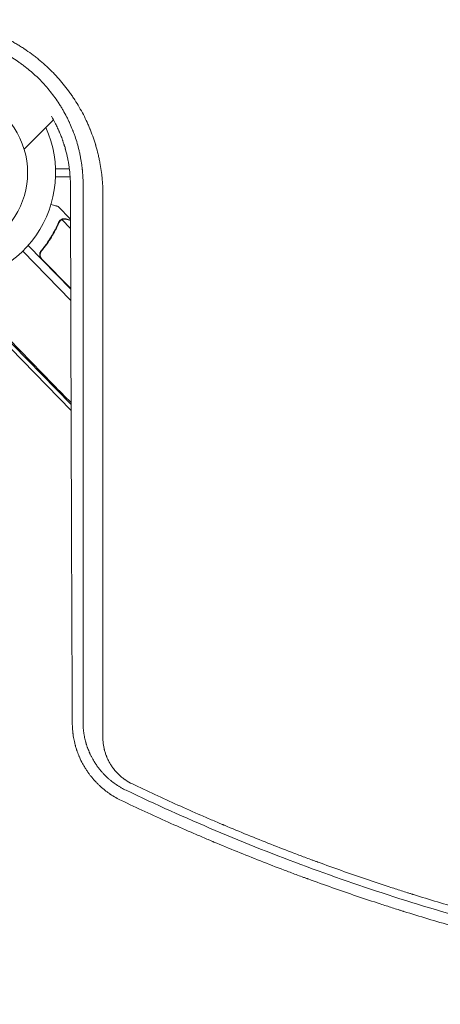
# Model space of a CAD drawing. Units: millimetres. Extents: x -4891 to 6146, y -4417 to 4763.
# Drawn here: x -1046 to -839, y -409 to 75 of the extents above; entities that cross this region are included whole.
import ezdxf

# ---------------------------------------------------------------- set-up
doc = ezdxf.new("R2010")
doc.units = ezdxf.units.MM
doc.header["$LTSCALE"] = 20
doc.layers.add('2d', color=230, linetype='Continuous')

msp = doc.modelspace()

# ---------------------------------------------------------------- linework, layer by layer
at = {"layer": '2d', "lineweight": 0}
for p, q in [((-1043.49, 11.64), (-1029.07, 26.06)), ((-1021.23, 2), (-1028.04, 2)), ((-1014.91, 2), (-1014.91, 2)), ((-1005.71, 2), (-1005.71, 2)), ((-1020.84, -2), (-1028.04, -2)), ((-1014.58, -2), (-1014.58, -2)), ((-1005.19, -2), (-1005.19, -2)), ((-1020.65, -22.78), (-1026.69, -16.59)), ((-1025.88, -23.46), (-1025.88, -23.46)), ((-1020.64, -27.44), (-1024.93, -23.05)), ((-1044.2, -38.57), (-1020.55, -62.82)), ((-1020.56, -57.23), (-1041.53, -35.75)), ((-1034.3, -37.71), (-1035.38, -38.76)), ((-1034.72, -42.44), (-1020.56, -56.94)), ((-1029.19, -104.08), (-1067.16, -65.16)), ((-1062.85, -70.45), (-1020.4, -113.96)), ((-1020.39, -116.83), (-1062.88, -73.28))]:
    msp.add_line(p, q, dxfattribs=at)
for centre, radius, start, end in [((-1081.75, -0.03), 40, 314.9393, 87.0489), ((-1082, 0), 54, 265.7119, 24.3994), ((-541, 372.15), 682, 224.28911, 225.33733)]:
    msp.add_arc(centre, radius, start, end, dxfattribs=at)
at = {"layer": '2d', "lineweight": 0, "extrusion": (0, 0, -1)}
msp.add_ellipse((-685.95, 369.18), major_axis=(-1082.1, -1082.1), ratio=0, start_param=-1.258082, end_param=-1.258079, dxfattribs=at)
at = {"layer": '2d', "lineweight": 0}
for points, knots in [([(-1091.06, 75.27), (-1089.64, 75.27), (-1088.22, 75.23), (-1086.1, 75.13), (-1085.39, 75.08), (-1083.98, 74.98), (-1083.28, 74.92), (-1081.16, 74.71), (-1079.76, 74.54), (-1077.65, 74.22), (-1076.6, 74.06), (-1075.38, 73.83), (-1074.86, 73.74), (-1074.51, 73.67), (-1074.34, 73.63), (-1072.75, 73.32), (-1071.35, 73), (-1069.27, 72.48), (-1068.23, 72.2), (-1067.02, 71.86), (-1066.51, 71.71), (-1066.16, 71.6), (-1065.99, 71.55), (-1064.43, 71.08), (-1063.06, 70.62), (-1061.03, 69.88), (-1060.01, 69.5), (-1059, 69.1), (-1058.33, 68.83), (-1058, 68.69), (-1056.34, 68), (-1055.03, 67.41), (-1053.09, 66.48), (-1052.44, 66.16), (-1051.16, 65.5), (-1050.52, 65.17), (-1049.26, 64.48), (-1048.32, 63.96), (-1047.39, 63.41), (-1046.77, 63.05), (-1046.46, 62.86), (-1045.53, 62.3), (-1044.61, 61.72), (-1043.55, 61.03), (-1043.1, 60.73), (-1042.8, 60.53), (-1042.65, 60.43), (-1041.3, 59.51), (-1040.12, 58.66), (-1038.38, 57.35), (-1037.52, 56.68), (-1036.54, 55.88), (-1036.12, 55.54), (-1035.84, 55.31), (-1035.7, 55.19), (-1034.46, 54.15), (-1033.39, 53.21), (-1031.81, 51.74), (-1031.03, 51), (-1030.27, 50.24), (-1029.76, 49.74), (-1029.5, 49.48), (-1028.25, 48.2), (-1027.28, 47.15), (-1025.39, 45.01), (-1024.47, 43.92), (-1022.69, 41.68), (-1021.82, 40.54), (-1020.57, 38.8), (-1019.96, 37.93), (-1019.26, 36.89), (-1018.91, 36.37), (-1018.77, 36.14), (-1018.67, 35.99), (-1018.62, 35.92), (-1017.05, 33.49), (-1015.64, 31.07), (-1013.71, 27.34), (-1013.1, 26.08), (-1012.23, 24.17), (-1011.8, 23.2), (-1011.33, 22.07), (-1011.09, 21.5), (-1010.99, 21.25), (-1010.93, 21.09), (-1010.89, 21.01), (-1010.35, 19.64), (-1009.86, 18.33), (-1009.19, 16.36), (-1008.86, 15.37), (-1008.5, 14.2), (-1008.32, 13.62), (-1008.25, 13.37), (-1008.2, 13.2), (-1008.17, 13.12), (-1007.77, 11.72), (-1007.42, 10.4), (-1006.94, 8.41), (-1006.71, 7.41), (-1006.47, 6.23), (-1006.35, 5.64), (-1006.3, 5.39), (-1006.27, 5.22), (-1006.25, 5.14), (-1005.23, -0.23), (-1004.72, -5.6), (-1004.72, -11.07)], [0, 0, 0, 0, 0.03125, 0.03125, 0.046875, 0.046875, 0.0625, 0.0625, 0.09375, 0.09375, 0.109375, 0.117187, 0.121094, 0.121094, 0.125, 0.125, 0.15625, 0.15625, 0.171875, 0.179687, 0.183594, 0.183594, 0.1875, 0.1875, 0.21875, 0.21875, 0.234375, 0.242187, 0.242187, 0.25, 0.25, 0.28125, 0.28125, 0.296875, 0.296875, 0.3125, 0.3125, 0.328125, 0.335937, 0.335937, 0.34375, 0.34375, 0.359375, 0.367187, 0.371094, 0.371094, 0.375, 0.375, 0.40625, 0.40625, 0.421875, 0.429687, 0.433594, 0.433594, 0.4375, 0.4375, 0.46875, 0.46875, 0.484375, 0.492187, 0.492187, 0.5, 0.5, 0.53125, 0.53125, 0.5625, 0.5625, 0.59375, 0.59375, 0.609375, 0.617187, 0.621094, 0.623047, 0.623047, 0.625, 0.625, 0.6875, 0.6875, 0.71875, 0.71875, 0.734375, 0.742187, 0.746094, 0.748047, 0.748047, 0.75, 0.75, 0.78125, 0.78125, 0.796875, 0.804687, 0.808594, 0.810547, 0.810547, 0.8125, 0.8125, 0.84375, 0.84375, 0.859375, 0.867188, 0.871094, 0.873047, 0.873047, 0.875, 0.875, 1, 1, 1, 1]), ([(-1014.47, -6.29), (-1014.47, -3.75), (-1014.59, -1.42), (-1014.81, 0.97), (-1014.83, 1.23), (-1014.87, 1.56), (-1014.87, 1.62), (-1014.89, 1.76), (-1014.91, 1.96), (-1014.99, 2.7), (-1015.08, 3.39), (-1015.31, 5.07), (-1015.49, 6.22), (-1015.82, 7.98), (-1015.94, 8.58), (-1016.19, 9.79), (-1016.33, 10.39), (-1016.75, 12.17), (-1017.06, 13.33), (-1017.72, 15.62), (-1018.08, 16.75), (-1018.65, 18.4), (-1018.84, 18.94), (-1019.14, 19.75), (-1019.29, 20.15), (-1019.47, 20.61), (-1019.56, 20.84), (-1019.6, 20.96), (-1019.62, 21), (-1019.63, 21.04), (-1019.64, 21.06), (-1020.03, 22.03), (-1020.48, 23.11), (-1021.09, 24.46), (-1021.17, 24.63), (-1021.25, 24.8), (-1021.26, 24.84), (-1021.27, 24.86), (-1021.29, 24.91), (-1021.34, 25.01), (-1021.52, 25.39), (-1021.81, 26), (-1022.14, 26.67), (-1022.37, 27.13), (-1022.47, 27.33), (-1022.54, 27.46), (-1022.57, 27.52), (-1023.16, 28.66), (-1024.02, 30.25), (-1025.1, 32.06), (-1025.65, 32.95), (-1025.93, 33.4), (-1026.07, 33.62), (-1026.14, 33.73), (-1026.17, 33.78), (-1026.19, 33.81), (-1026.2, 33.82), (-1027.6, 35.99), (-1029.07, 38.03), (-1031.38, 40.91), (-1032.16, 41.84), (-1033.35, 43.17), (-1033.74, 43.61), (-1034.34, 44.26), (-1034.64, 44.57), (-1034.99, 44.94), (-1035.16, 45.12), (-1035.25, 45.21), (-1035.29, 45.25), (-1035.31, 45.28), (-1035.32, 45.29), (-1037.07, 47.08), (-1038.87, 48.76), (-1041.71, 51.13), (-1043.15, 52.28), (-1044.89, 53.57), (-1045.78, 54.19), (-1046.22, 54.5), (-1046.41, 54.63), (-1046.54, 54.72), (-1046.61, 54.76), (-1048.69, 56.18), (-1050.81, 57.47), (-1054.06, 59.24), (-1055.7, 60.08), (-1057.66, 60.99), (-1058.65, 61.42), (-1059.15, 61.63), (-1059.36, 61.73), (-1059.5, 61.79), (-1059.58, 61.82), (-1061.88, 62.78), (-1064.17, 63.61), (-1067.71, 64.69), (-1068.9, 65.03), (-1070.72, 65.48), (-1071.32, 65.63), (-1072.24, 65.83), (-1072.54, 65.9), (-1073.15, 66.03), (-1073.46, 66.09), (-1074.98, 66.39), (-1076.19, 66.6), (-1077.99, 66.86), (-1078.88, 66.98), (-1079.93, 67.1), (-1080.37, 67.15), (-1080.67, 67.18), (-1080.82, 67.2), (-1083.3, 67.44), (-1085.72, 67.56), (-1088.22, 67.55)], [0, 0, 0, 0, 0.0625, 0.0625, 0.070312, 0.070312, 0.072266, 0.072266, 0.074219, 0.078125, 0.09375, 0.09375, 0.125, 0.125, 0.140625, 0.140625, 0.15625, 0.15625, 0.1875, 0.1875, 0.21875, 0.21875, 0.234375, 0.234375, 0.242187, 0.246094, 0.248047, 0.249023, 0.249512, 0.249512, 0.25, 0.25, 0.28125, 0.28125, 0.285156, 0.285645, 0.285645, 0.286133, 0.286133, 0.287109, 0.289062, 0.296875, 0.304688, 0.308594, 0.310547, 0.310547, 0.3125, 0.3125, 0.34375, 0.359375, 0.367188, 0.371094, 0.373047, 0.374023, 0.374512, 0.374512, 0.375, 0.375, 0.4375, 0.4375, 0.46875, 0.46875, 0.484375, 0.484375, 0.492188, 0.496094, 0.498047, 0.499023, 0.499512, 0.499512, 0.5, 0.5, 0.5625, 0.5625, 0.59375, 0.609375, 0.617188, 0.621094, 0.623047, 0.623047, 0.625, 0.625, 0.6875, 0.6875, 0.71875, 0.734375, 0.742188, 0.746094, 0.748047, 0.748047, 0.75, 0.75, 0.8125, 0.8125, 0.84375, 0.84375, 0.859375, 0.859375, 0.867188, 0.867188, 0.875, 0.875, 0.90625, 0.90625, 0.921875, 0.929688, 0.933594, 0.933594, 0.9375, 0.9375, 1, 1, 1, 1]), ([(-1030.1, 27.88), (-1029.36, 26.62), (-1028.3, 24.68), (-1027.16, 22.35), (-1026.61, 21.14), (-1026.34, 20.53), (-1026.23, 20.27), (-1026.16, 20.09), (-1026.12, 20), (-1025.79, 19.23), (-1025.5, 18.53), (-1025.09, 17.45), (-1024.96, 17.09), (-1024.76, 16.55), (-1024.66, 16.28), (-1024.54, 15.96), (-1024.49, 15.8), (-1024.46, 15.73), (-1024.45, 15.68), (-1024.44, 15.66), (-1024.31, 15.29), (-1024.19, 14.93), (-1024.01, 14.39), (-1023.92, 14.12), (-1023.84, 13.84), (-1023.78, 13.65), (-1023.75, 13.56), (-1023.6, 13.09), (-1023.49, 12.72), (-1023.33, 12.18), (-1023.26, 11.91), (-1023.18, 11.64), (-1023.13, 11.46), (-1023.11, 11.37), (-1022.69, 9.84), (-1022.34, 8.39), (-1021.9, 6.19), (-1021.76, 5.45), (-1021.51, 3.97), (-1021.4, 3.23), (-1020.9, -0.49), (-1020.7, -3.45), (-1020.69, -6.42)], [0.0064958, 0.0064958, 0.0064958, 0.0064958, 0.125, 0.1875, 0.21875, 0.234375, 0.2421875, 0.2421875, 0.25, 0.25, 0.3125, 0.3125, 0.34375, 0.34375, 0.359375, 0.3671875, 0.3710937, 0.3730469, 0.3730469, 0.375, 0.375, 0.40625, 0.40625, 0.421875, 0.4296875, 0.4296875, 0.4375, 0.4375, 0.46875, 0.46875, 0.484375, 0.4921875, 0.4921875, 0.5, 0.5, 0.625, 0.625, 0.6875, 0.6875, 0.75, 0.75, 1, 1, 1, 1]), ([(-1020.69, -6.42), (-1020.66, -18), (-1020.63, -29.45), (-1020.59, -46.45), (-1020.58, -52.08), (-1020.55, -60.49), (-1020.54, -64.68), (-1020.53, -69.54), (-1020.52, -71.97), (-1020.52, -73.18), (-1020.52, -73.79), (-1020.51, -74.09), (-1020.51, -74.22), (-1020.51, -74.31), (-1020.51, -74.35), (-1020.48, -85.84), (-1020.45, -97.13), (-1020.4, -113.82), (-1020.38, -119.35), (-1020.35, -127.58), (-1020.34, -131.67), (-1020.32, -136.43), (-1020.32, -138.8), (-1020.31, -139.99), (-1020.31, -140.58), (-1020.31, -140.87), (-1020.31, -141), (-1020.31, -141.09), (-1020.31, -141.13), (-1020.27, -152.39), (-1020.23, -163.45), (-1020.17, -179.82), (-1020.15, -185.23), (-1020.12, -193.3), (-1020.11, -197.32), (-1020.09, -201.98), (-1020.08, -204.3), (-1020.08, -205.47), (-1020.07, -206.05), (-1020.07, -206.34), (-1020.07, -206.46), (-1020.07, -206.54), (-1020.07, -206.58), (-1019.98, -228.7), (-1019.89, -250.02), (-1019.8, -270.61)], [0, 0, 0, 0, 0.125, 0.125, 0.1875, 0.1875, 0.21875, 0.234375, 0.242187, 0.246094, 0.248047, 0.249023, 0.249512, 0.249512, 0.25, 0.25, 0.375, 0.375, 0.4375, 0.4375, 0.46875, 0.484375, 0.492187, 0.496094, 0.498047, 0.499023, 0.499512, 0.499512, 0.5, 0.5, 0.625, 0.625, 0.6875, 0.6875, 0.71875, 0.734375, 0.742187, 0.746094, 0.748047, 0.749023, 0.749512, 0.749512, 0.75, 0.75, 1, 1, 1, 1]), ([(-1014.52, -270.43), (-1014.52, -269.27), (-1014.52, -267.4), (-1014.52, -263.5), (-1014.52, -262.02), (-1014.52, -259.52), (-1014.52, -258.64), (-1014.52, -257.25), (-1014.52, -256.54), (-1014.52, -255.69), (-1014.52, -255.25), (-1014.52, -255.03), (-1014.52, -254.92), (-1014.52, -254.86), (-1014.52, -254.83), (-1014.52, -254.82), (-1014.52, -254.81), (-1014.52, -254.81), (-1014.52, -252.28), (-1014.51, -249.7), (-1014.51, -245.76), (-1014.51, -243.77), (-1014.51, -241.42), (-1014.51, -240.24), (-1014.51, -239.65), (-1014.51, -239.35), (-1014.51, -239.23), (-1014.51, -239.14), (-1014.51, -239.1), (-1014.51, -233.86), (-1014.51, -228.6), (-1014.51, -220.62), (-1014.51, -216.61), (-1014.51, -211.9), (-1014.51, -209.53), (-1014.5, -208.34), (-1014.5, -207.75), (-1014.5, -207.45), (-1014.5, -207.31), (-1014.5, -207.24), (-1014.5, -207.2), (-1014.5, -207.18), (-1014.5, -196.84), (-1014.5, -186.24), (-1014.5, -169.93), (-1014.5, -164.43), (-1014.49, -156.06), (-1014.49, -151.85), (-1014.49, -146.9), (-1014.49, -144.41), (-1014.49, -143.16), (-1014.49, -142.54), (-1014.49, -142.22), (-1014.49, -142.07), (-1014.49, -142), (-1014.49, -141.96), (-1014.49, -141.93), (-1014.49, -120.58), (-1014.49, -98.61), (-1014.48, -53.4), (-1014.48, -30.16), (-1014.47, -6.29)], [0, 0, 0, 0, 0.03125, 0.03125, 0.046875, 0.046875, 0.054688, 0.054688, 0.058594, 0.060547, 0.061523, 0.062012, 0.062256, 0.062378, 0.062439, 0.062469, 0.062469, 0.0625, 0.0625, 0.09375, 0.09375, 0.109375, 0.117188, 0.121094, 0.123047, 0.124023, 0.124512, 0.124512, 0.125, 0.125, 0.1875, 0.1875, 0.21875, 0.234375, 0.242188, 0.246094, 0.248047, 0.249023, 0.249512, 0.249756, 0.249756, 0.25, 0.25, 0.375, 0.375, 0.4375, 0.4375, 0.46875, 0.484375, 0.492188, 0.496094, 0.498047, 0.499023, 0.499512, 0.499756, 0.499756, 0.5, 0.5, 0.75, 0.75, 1, 1, 1, 1]), ([(-1004.72, -11.07), (-1004.72, -16.74), (-1004.72, -22.48), (-1004.72, -31.18), (-1004.72, -35.55), (-1004.72, -40.69), (-1004.72, -43.27), (-1004.72, -44.56), (-1004.72, -45.21), (-1004.72, -45.53), (-1004.72, -45.7), (-1004.72, -45.77), (-1004.72, -45.81), (-1004.72, -45.84), (-1004.72, -51.48), (-1004.72, -57.16), (-1004.72, -65.76), (-1004.73, -70.09), (-1004.73, -75.17), (-1004.73, -77.71), (-1004.73, -78.99), (-1004.73, -79.63), (-1004.73, -79.95), (-1004.73, -80.11), (-1004.73, -80.18), (-1004.73, -80.22), (-1004.73, -80.25), (-1004.73, -91.13), (-1004.73, -102.21), (-1004.73, -119.11), (-1004.73, -124.8), (-1004.74, -133.39), (-1004.74, -137.71), (-1004.74, -142.77), (-1004.74, -145.31), (-1004.74, -146.59), (-1004.74, -147.22), (-1004.74, -147.54), (-1004.74, -147.7), (-1004.74, -147.77), (-1004.74, -147.81), (-1004.74, -147.84), (-1004.74, -158.5), (-1004.74, -169.31), (-1004.75, -185.76), (-1004.75, -191.29), (-1004.75, -199.64), (-1004.75, -203.82), (-1004.75, -208.74), (-1004.75, -211.2), (-1004.75, -212.43), (-1004.75, -213.05), (-1004.75, -213.35), (-1004.75, -213.51), (-1004.75, -213.57), (-1004.75, -213.62), (-1004.75, -213.64), (-1004.76, -234.42), (-1004.76, -255.73), (-1004.77, -277.47)], [0, 0, 0, 0, 0.0625, 0.0625, 0.09375, 0.109375, 0.117187, 0.121094, 0.123047, 0.124023, 0.124512, 0.124756, 0.124756, 0.125, 0.125, 0.1875, 0.1875, 0.21875, 0.234375, 0.242188, 0.246094, 0.248047, 0.249023, 0.249512, 0.249756, 0.249756, 0.25, 0.25, 0.375, 0.375, 0.4375, 0.4375, 0.46875, 0.484375, 0.492188, 0.496094, 0.498047, 0.499023, 0.499512, 0.499756, 0.499756, 0.5, 0.5, 0.625, 0.625, 0.6875, 0.6875, 0.71875, 0.734375, 0.742188, 0.746094, 0.748047, 0.749023, 0.749512, 0.749756, 0.749756, 0.75, 0.75, 1, 1, 1, 1]), ([(-1026.69, -16.59), (-1026.69, -16.59), (-1026.81, -16.55), (-1027.17, -16.45), (-1027.32, -16.41), (-1027.59, -16.33), (-1027.74, -16.29), (-1027.9, -16.24), (-1028.02, -16.21), (-1028.07, -16.2), (-1028.69, -16.02), (-1029.41, -15.82), (-1030.29, -15.57)], [0.5, 0.5, 0.5, 0.5, 0.625, 0.625, 0.6875, 0.6875, 0.71875, 0.734375, 0.734375, 0.75, 0.75, 0.8964545, 0.8964545, 0.8964545, 0.8964545]), ([(-1025.71, -23.59), (-1025.59, -23.48), (-1025.47, -23.38), (-1025.21, -23.2), (-1025.07, -23.12), (-1024.93, -23.05)], [0.001328787, 0.001328787, 0.001328787, 0.001328787, 0.001872455, 0.001872455, 0.002416124, 0.002416124, 0.002416124, 0.002416124]), ([(-1025.6, -23.22), (-1025.44, -23.1), (-1025.29, -23.01), (-1025.01, -22.87), (-1024.89, -22.82), (-1024.79, -22.78)], [0.000526185, 0.000526185, 0.000526185, 0.000526185, 0.001315456, 0.001315456, 0.002104727, 0.002104727, 0.002104727, 0.002104727]), ([(-1024.79, -22.78), (-1024.65, -22.73), (-1024.51, -22.69), (-1024.3, -22.65), (-1024.19, -22.63), (-1024.06, -22.62), (-1024, -22.62), (-1023.97, -22.61), (-1023.95, -22.61), (-1023.94, -22.61), (-1023.94, -22.61), (-1023.59, -22.6), (-1023.28, -22.63), (-1022.97, -22.72)], [0, 0, 0, 0, 0.25, 0.25, 0.375, 0.4375, 0.46875, 0.484375, 0.492188, 0.492188, 0.5, 0.5, 1, 1, 1, 1]), ([(-1022.82, -22.87), (-1022.98, -22.82), (-1023.14, -22.79), (-1023.44, -22.76), (-1023.59, -22.75), (-1024.01, -22.77), (-1024.28, -22.82), (-1024.54, -22.9)], [0, 0, 0, 0, 0.001089402, 0.001089402, 0.002178803, 0.002178803, 0.004357607, 0.004357607, 0.004357607, 0.004357607]), ([(-1020.65, -23.48), (-1020.71, -23.46), (-1020.77, -23.44), (-1021.35, -23.28), (-1022.02, -23.09), (-1022.82, -22.87)], [0.004570448, 0.004570448, 0.004570448, 0.004570448, 0.005170242, 0.005170242, 0.010340483, 0.010340483, 0.010340483, 0.010340483]), ([(-1026.53, -24.4), (-1027.58, -26.8), (-1028.81, -29.17), (-1030.96, -32.7), (-1031.72, -33.86), (-1032.96, -35.6), (-1033.38, -36.18), (-1034.25, -37.32), (-1034.7, -37.89), (-1035.16, -38.45)], [0, 0, 0, 0, 0.00869705, 0.00869705, 0.01304558, 0.01304558, 0.01521984, 0.01521984, 0.01739411, 0.01739411, 0.01739411, 0.01739411]), ([(-1034.9, -38.44), (-1033.07, -36.21), (-1031.47, -33.92), (-1028.65, -29.28), (-1027.43, -26.93), (-1026.37, -24.54)], [0, 0, 0, 0, 0.00859307, 0.00859307, 0.01718614, 0.01718614, 0.01718614, 0.01718614]), ([(-1034.99, -42.45), (-1035.12, -42.32), (-1035.23, -42.17), (-1035.44, -41.87), (-1035.52, -41.71), (-1035.67, -41.37), (-1035.73, -41.2), (-1035.81, -40.84), (-1035.83, -40.66), (-1035.85, -40.29), (-1035.84, -40.11), (-1035.79, -39.75), (-1035.74, -39.57), (-1035.63, -39.23), (-1035.55, -39.06), (-1035.38, -38.74), (-1035.28, -38.59), (-1035.16, -38.45)], [0, 0, 0, 0, 0.000547172, 0.000547172, 0.001094344, 0.001094344, 0.001641516, 0.001641516, 0.002188688, 0.002188688, 0.00273586, 0.00273586, 0.003283032, 0.003283032, 0.003830204, 0.003830204, 0.004377377, 0.004377377, 0.004377377, 0.004377377]), ([(-1035.29, -41.6), (-1035.41, -41.34), (-1035.49, -41.08), (-1035.56, -40.66), (-1035.57, -40.52), (-1035.57, -40.24), (-1035.57, -40.1), (-1035.51, -39.69), (-1035.44, -39.41), (-1035.22, -38.9), (-1035.07, -38.66), (-1034.9, -38.44)], [0.001013661, 0.001013661, 0.001013661, 0.001013661, 0.001852653, 0.001852653, 0.002272148, 0.002272148, 0.002691644, 0.002691644, 0.003530636, 0.003530636, 0.004369628, 0.004369628, 0.004369628, 0.004369628]), ([(-1019.8, -270.61), (-1019.8, -271.02), (-1019.79, -271.46), (-1019.76, -272.16), (-1019.75, -272.4), (-1019.73, -272.77), (-1019.72, -272.95), (-1019.71, -273.18), (-1019.7, -273.29), (-1019.69, -273.35), (-1019.69, -273.38), (-1019.69, -273.39), (-1019.69, -273.4), (-1019.69, -273.4), (-1019.64, -274.08), (-1019.59, -274.65), (-1019.51, -275.35), (-1019.48, -275.56), (-1019.45, -275.83), (-1019.44, -275.91), (-1019.42, -276.02), (-1019.41, -276.08), (-1019.4, -276.14), (-1019.4, -276.17), (-1019.4, -276.18), (-1019.4, -276.19), (-1019.4, -276.19), (-1019.4, -276.19), (-1019.27, -277.13), (-1019.11, -278.06), (-1018.82, -279.45), (-1018.71, -279.91), (-1018.55, -280.6), (-1018.46, -280.95), (-1018.35, -281.35), (-1018.3, -281.55), (-1018.27, -281.65), (-1018.26, -281.7), (-1018.25, -281.73), (-1018.25, -281.74), (-1018.24, -281.74), (-1018.24, -281.75), (-1018.24, -281.75), (-1018.22, -281.83), (-1018.15, -282.1), (-1017.94, -282.78), (-1017.86, -283.06), (-1017.7, -283.54), (-1017.65, -283.71), (-1017.55, -283.98), (-1017.51, -284.12), (-1017.45, -284.29), (-1017.42, -284.38), (-1017.4, -284.43), (-1017.39, -284.45), (-1017.39, -284.46), (-1017.39, -284.47), (-1017.38, -284.47), (-1017.24, -284.89), (-1017.08, -285.32), (-1016.82, -285.99), (-1016.68, -286.33), (-1016.51, -286.74), (-1016.44, -286.91), (-1016.4, -287), (-1016.38, -287.04), (-1016.36, -287.1), (-1016.35, -287.12), (-1016.34, -287.13), (-1016.34, -287.14), (-1016.34, -287.14), (-1015.78, -288.44), (-1015.24, -289.52), (-1014.55, -290.81), (-1014.33, -291.19), (-1014.05, -291.69), (-1013.96, -291.84), (-1013.84, -292.05), (-1013.8, -292.11), (-1013.74, -292.21), (-1013.71, -292.25), (-1013.68, -292.31), (-1013.66, -292.33), (-1013.66, -292.34), (-1013.65, -292.35), (-1013.65, -292.35), (-1013.65, -292.36), (-1013.65, -292.35), (-1013.33, -292.88), (-1013.03, -293.35), (-1012.62, -293.97), (-1012.49, -294.16), (-1012.31, -294.43), (-1012.22, -294.56), (-1012.12, -294.7), (-1012.07, -294.77), (-1012.04, -294.81), (-1012.03, -294.83), (-1012.03, -294.83), (-1012.02, -294.84), (-1012.02, -294.84), (-1011.71, -295.28), (-1011.41, -295.7), (-1010.95, -296.29), (-1010.73, -296.58), (-1010.47, -296.91), (-1010.34, -297.07), (-1010.27, -297.15), (-1010.24, -297.19), (-1010.23, -297.2), (-1010.22, -297.21), (-1010.21, -297.22), (-1009.51, -298.08), (-1008.81, -298.87), (-1007.75, -299.97), (-1007.4, -300.33), (-1006.88, -300.84), (-1006.61, -301.09), (-1006.35, -301.34), (-1006.22, -301.46), (-1006.18, -301.5), (-1006.12, -301.56), (-1006.08, -301.59), (-1006.05, -301.62), (-1006.03, -301.64), (-1006.02, -301.65), (-1006.01, -301.65), (-1005.19, -302.4), (-1004.37, -303.09), (-1003.15, -304.05), (-1002.54, -304.51), (-1001.84, -305.01), (-1001.49, -305.26), (-1001.31, -305.38), (-1001.22, -305.44), (-1001.19, -305.46), (-1001.16, -305.48), (-1001.15, -305.49), (-999.35, -306.7), (-997.52, -307.74), (-995.66, -308.63)], [0, 0, 0, 0, 0.03125, 0.03125, 0.046875, 0.046875, 0.054688, 0.058594, 0.060547, 0.061523, 0.062012, 0.062256, 0.062256, 0.0625, 0.0625, 0.09375, 0.09375, 0.109375, 0.109375, 0.117188, 0.117188, 0.121094, 0.123047, 0.124023, 0.124512, 0.124756, 0.124756, 0.125, 0.125, 0.1875, 0.1875, 0.21875, 0.21875, 0.234375, 0.242188, 0.246094, 0.248047, 0.249023, 0.249512, 0.249756, 0.249878, 0.249878, 0.25, 0.25, 0.28125, 0.28125, 0.296875, 0.296875, 0.304687, 0.304687, 0.308594, 0.310547, 0.311523, 0.312012, 0.312256, 0.312378, 0.312378, 0.3125, 0.3125, 0.34375, 0.34375, 0.359375, 0.367187, 0.371094, 0.371094, 0.373047, 0.374023, 0.374512, 0.374756, 0.374756, 0.375, 0.375, 0.4375, 0.4375, 0.46875, 0.46875, 0.484375, 0.484375, 0.492188, 0.492188, 0.496094, 0.498047, 0.499023, 0.499512, 0.499756, 0.499878, 0.499878, 0.5, 0.5, 0.53125, 0.53125, 0.546875, 0.546875, 0.554688, 0.558594, 0.560547, 0.561523, 0.562012, 0.562256, 0.562256, 0.5625, 0.5625, 0.59375, 0.59375, 0.609375, 0.617188, 0.621094, 0.623047, 0.624023, 0.624512, 0.624512, 0.625, 0.625, 0.6875, 0.6875, 0.71875, 0.71875, 0.734375, 0.742188, 0.742188, 0.746094, 0.746094, 0.748047, 0.749023, 0.749512, 0.749512, 0.75, 0.75, 0.8125, 0.8125, 0.84375, 0.859375, 0.867188, 0.871094, 0.873047, 0.874023, 0.874023, 0.875, 0.875, 1, 1, 1, 1]), ([(-993.3, -303.61), (-994.14, -303.21), (-994.97, -302.78), (-996.19, -302.08), (-996.79, -301.72), (-997.49, -301.28), (-997.83, -301.06), (-998, -300.94), (-998.08, -300.89), (-998.13, -300.86), (-998.15, -300.84), (-998.9, -300.34), (-999.62, -299.81), (-1000.7, -298.96), (-1001.24, -298.52), (-1001.86, -297.98), (-1002.17, -297.7), (-1002.33, -297.56), (-1002.4, -297.49), (-1002.44, -297.46), (-1002.46, -297.44), (-1002.47, -297.43), (-1003.13, -296.83), (-1003.76, -296.21), (-1004.69, -295.22), (-1005, -294.88), (-1005.38, -294.45), (-1005.46, -294.36), (-1005.59, -294.2), (-1005.8, -293.96), (-1006.28, -293.38), (-1006.69, -292.86), (-1007.1, -292.32), (-1007.24, -292.14), (-1007.4, -291.91), (-1007.44, -291.86), (-1007.5, -291.77), (-1007.59, -291.64), (-1007.81, -291.34), (-1008.01, -291.05), (-1008.14, -290.86), (-1008.16, -290.83), (-1008.16, -290.82), (-1008.19, -290.78), (-1008.24, -290.7), (-1008.36, -290.52), (-1008.46, -290.37), (-1008.65, -290.08), (-1008.77, -289.9), (-1008.93, -289.64), (-1008.98, -289.56), (-1009.08, -289.4), (-1009.12, -289.32), (-1009.54, -288.63), (-1009.96, -287.9), (-1010.45, -286.94), (-1010.52, -286.81), (-1010.58, -286.69), (-1010.59, -286.66), (-1010.6, -286.65), (-1010.61, -286.62), (-1010.65, -286.55), (-1010.77, -286.31), (-1010.97, -285.9), (-1011.19, -285.42), (-1011.35, -285.06), (-1011.42, -284.89), (-1011.46, -284.81), (-1011.48, -284.76), (-1011.49, -284.73), (-1011.67, -284.31), (-1011.83, -283.92), (-1012.06, -283.34), (-1012.13, -283.15), (-1012.22, -282.91), (-1012.23, -282.87), (-1012.27, -282.77), (-1012.33, -282.61), (-1012.53, -282.05), (-1012.69, -281.55), (-1012.88, -280.97), (-1012.96, -280.68), (-1013.05, -280.39), (-1013.1, -280.2), (-1013.13, -280.11), (-1013.37, -279.26), (-1013.56, -278.48), (-1013.81, -277.28), (-1013.89, -276.87), (-1014, -276.26), (-1014.05, -275.95), (-1014.1, -275.58), (-1014.13, -275.4), (-1014.14, -275.31), (-1014.15, -275.27), (-1014.15, -275.24), (-1014.16, -275.23), (-1014.22, -274.76), (-1014.27, -274.33), (-1014.34, -273.73), (-1014.36, -273.54), (-1014.38, -273.26), (-1014.39, -273.12), (-1014.41, -272.97), (-1014.41, -272.91), (-1014.41, -272.86), (-1014.42, -272.84), (-1014.43, -272.64), (-1014.44, -272.45), (-1014.46, -272.15), (-1014.47, -272), (-1014.48, -271.81), (-1014.48, -271.72), (-1014.49, -271.67), (-1014.49, -271.65), (-1014.49, -271.64), (-1014.49, -271.63), (-1014.49, -271.53), (-1014.5, -271.39), (-1014.5, -271.21), (-1014.51, -271.12), (-1014.51, -271.07), (-1014.51, -271.05), (-1014.51, -271.04), (-1014.51, -271.03), (-1014.51, -271.03), (-1014.51, -271.03), (-1014.52, -270.63), (-1014.52, -270.43), (-1014.52, -270.43)], [0, 0, 0, 0, 0.0625, 0.0625, 0.09375, 0.109375, 0.117187, 0.121094, 0.123047, 0.123047, 0.125, 0.125, 0.1875, 0.1875, 0.21875, 0.234375, 0.242187, 0.246094, 0.248047, 0.249023, 0.249023, 0.25, 0.25, 0.3125, 0.3125, 0.34375, 0.34375, 0.351562, 0.351562, 0.359375, 0.375, 0.40625, 0.40625, 0.421875, 0.421875, 0.425781, 0.425781, 0.429687, 0.4375, 0.453125, 0.454102, 0.454102, 0.455078, 0.455078, 0.457031, 0.460937, 0.46875, 0.46875, 0.484375, 0.484375, 0.492187, 0.492187, 0.5, 0.5, 0.5625, 0.5625, 0.570312, 0.571289, 0.571289, 0.572266, 0.572266, 0.574219, 0.578125, 0.59375, 0.609375, 0.617187, 0.621094, 0.623047, 0.623047, 0.625, 0.625, 0.65625, 0.65625, 0.671875, 0.671875, 0.675781, 0.675781, 0.679687, 0.6875, 0.71875, 0.71875, 0.734375, 0.742187, 0.742187, 0.75, 0.75, 0.8125, 0.8125, 0.84375, 0.84375, 0.859375, 0.867187, 0.871094, 0.873047, 0.874023, 0.874023, 0.875, 0.875, 0.90625, 0.90625, 0.921875, 0.921875, 0.929687, 0.933594, 0.935547, 0.935547, 0.9375, 0.9375, 0.953125, 0.953125, 0.960937, 0.964844, 0.966797, 0.967773, 0.968262, 0.968262, 0.96875, 0.96875, 0.976562, 0.980469, 0.982422, 0.983398, 0.983887, 0.984131, 0.984253, 0.984253, 0.984375, 0.984375, 1, 1, 1, 1]), ([(-1004.77, -277.47), (-1004.77, -278.02), (-1004.74, -278.85), (-1004.66, -279.81), (-1004.61, -280.29), (-1004.59, -280.49), (-1004.57, -280.63), (-1004.56, -280.7), (-1004.48, -281.32), (-1004.35, -282.16), (-1004.14, -283.12), (-1004.04, -283.53), (-1003.97, -283.8), (-1003.94, -283.94), (-1003.75, -284.63), (-1003.5, -285.45), (-1003.16, -286.39), (-1002.98, -286.85), (-1002.9, -287.05), (-1002.85, -287.19), (-1002.82, -287.25), (-1002.56, -287.86), (-1002.2, -288.66), (-1001.72, -289.57), (-1001.47, -290.02), (-1001.34, -290.24), (-1001.28, -290.34), (-1001.25, -290.4), (-1001.23, -290.43), (-1000.9, -290.98), (-1000.41, -291.75), (-999.8, -292.6), (-999.48, -293.02), (-999.32, -293.22), (-999.25, -293.31), (-999.2, -293.37), (-999.18, -293.4), (-998.77, -293.91), (-998.16, -294.61), (-997.41, -295.39), (-997.02, -295.77), (-996.85, -295.93), (-996.74, -296.04), (-996.68, -296.09), (-996.15, -296.58), (-995.43, -297.21), (-994.55, -297.88), (-994.1, -298.2), (-993.91, -298.34), (-993.78, -298.43), (-993.72, -298.47), (-992.59, -299.25), (-991.46, -299.89), (-990.28, -300.46)], [0, 0, 0, 0, 0.0625, 0.09375, 0.109375, 0.117187, 0.117187, 0.125, 0.125, 0.1875, 0.21875, 0.234375, 0.234375, 0.25, 0.25, 0.3125, 0.34375, 0.359375, 0.367188, 0.367188, 0.375, 0.375, 0.4375, 0.46875, 0.484375, 0.492188, 0.496094, 0.496094, 0.5, 0.5, 0.5625, 0.59375, 0.609375, 0.617188, 0.621094, 0.621094, 0.625, 0.625, 0.6875, 0.71875, 0.734375, 0.742188, 0.742188, 0.75, 0.75, 0.8125, 0.84375, 0.859375, 0.867188, 0.867188, 0.875, 0.875, 1, 1, 1, 1]), ([(-612.6, -403.73), (-647.32, -401.36), (-681.25, -397.31), (-747.6, -386.18), (-780.02, -379.11), (-843.42, -362.16), (-874.39, -352.3), (-934.91, -329.92), (-964.46, -317.41), (-993.3, -303.61)], [0, 0, 0, 0, 0.25, 0.25, 0.5, 0.5, 0.75, 0.75, 1, 1, 1, 1]), ([(-990.28, -300.46), (-982.9, -303.99), (-975.43, -307.45), (-964.12, -312.54), (-958.43, -315.06), (-951.75, -317.94), (-948.4, -319.37), (-946.71, -320.09), (-945.87, -320.44), (-945.51, -320.59), (-945.27, -320.7), (-945.15, -320.75), (-937.46, -323.99), (-929.83, -327.1), (-918.3, -331.63), (-912.51, -333.87), (-905.73, -336.43), (-902.33, -337.69), (-900.63, -338.32), (-899.78, -338.63), (-899.41, -338.77), (-899.17, -338.86), (-899.04, -338.9), (-891.26, -341.75), (-883.52, -344.49), (-871.8, -348.47), (-865.92, -350.44), (-859, -352.67), (-855.53, -353.78), (-853.79, -354.33), (-852.92, -354.6), (-852.48, -354.74), (-852.3, -354.8), (-852.17, -354.84), (-852.11, -354.86), (-844.23, -357.33), (-836.36, -359.7), (-824.48, -363.12), (-818.53, -364.79), (-811.54, -366.69), (-808.04, -367.63), (-806.29, -368.09), (-805.42, -368.32), (-804.98, -368.44), (-804.79, -368.49), (-804.67, -368.52), (-804.6, -368.54), (-796.68, -370.62), (-788.74, -372.6), (-776.73, -375.46), (-770.7, -376.85), (-763.61, -378.42), (-760.06, -379.2), (-758.28, -379.58), (-757.39, -379.77), (-756.95, -379.86), (-756.75, -379.91), (-756.63, -379.93), (-756.56, -379.95), (-748.53, -381.65), (-740.51, -383.26), (-728.42, -385.54), (-722.36, -386.64), (-715.26, -387.87), (-711.7, -388.47), (-709.92, -388.76), (-709.03, -388.91), (-708.59, -388.98), (-708.4, -389.01), (-708.27, -389.04), (-708.2, -389.05), (-700.17, -390.36), (-692.13, -391.58), (-679.96, -393.29), (-673.85, -394.11), (-666.68, -395), (-663.08, -395.44), (-661.28, -395.65), (-660.38, -395.76), (-659.93, -395.81), (-659.73, -395.83), (-659.6, -395.85), (-659.54, -395.85), (-643.31, -397.73), (-626.99, -399.25), (-610.5, -400.37)], [0, 0, 0, 0, 0.0625, 0.0625, 0.09375, 0.109375, 0.117187, 0.121094, 0.123047, 0.124023, 0.124023, 0.125, 0.125, 0.1875, 0.1875, 0.21875, 0.234375, 0.242187, 0.246094, 0.248047, 0.249023, 0.249023, 0.25, 0.25, 0.3125, 0.3125, 0.34375, 0.359375, 0.367187, 0.371094, 0.373047, 0.374023, 0.374512, 0.374512, 0.375, 0.375, 0.4375, 0.4375, 0.46875, 0.484375, 0.492187, 0.496094, 0.498047, 0.499023, 0.499512, 0.499512, 0.5, 0.5, 0.5625, 0.5625, 0.59375, 0.609375, 0.617188, 0.621094, 0.623047, 0.624023, 0.624512, 0.624512, 0.625, 0.625, 0.6875, 0.6875, 0.71875, 0.734375, 0.742188, 0.746094, 0.748047, 0.749023, 0.749512, 0.749512, 0.75, 0.75, 0.8125, 0.8125, 0.84375, 0.859375, 0.867188, 0.871094, 0.873047, 0.874023, 0.874512, 0.874512, 0.875, 0.875, 1, 1, 1, 1]), ([(-995.66, -308.63), (-987.94, -312.31), (-980.29, -315.84), (-968.91, -320.94), (-965.13, -322.61), (-959.49, -325.05), (-956.68, -326.26), (-953.4, -327.66), (-951.77, -328.35), (-950.96, -328.69), (-950.61, -328.84), (-950.37, -328.93), (-950.26, -328.98), (-942.6, -332.2), (-934.97, -335.3), (-923.4, -339.85), (-917.58, -342.09), (-910.73, -344.67), (-907.29, -345.94), (-905.57, -346.58), (-904.7, -346.89), (-904.33, -347.03), (-904.09, -347.12), (-903.96, -347.16), (-895.84, -350.13), (-887.92, -352.92), (-876.15, -356.91), (-872.25, -358.2), (-866.42, -360.1), (-863.51, -361.04), (-860.13, -362.11), (-858.45, -362.64), (-857.6, -362.91), (-857.18, -363.04), (-857, -363.09), (-856.88, -363.13), (-856.82, -363.15), (-848.92, -365.62), (-837.06, -369.18), (-823.04, -373.12), (-815.99, -375.03), (-812.45, -375.97), (-810.68, -376.44), (-809.8, -376.67), (-809.42, -376.77), (-809.16, -376.84), (-809.04, -376.87), (-800.68, -379.06), (-792.53, -381.09), (-780.42, -383.95), (-774.39, -385.33), (-767.42, -386.87), (-763.94, -387.62), (-762.21, -388), (-761.34, -388.18), (-760.97, -388.26), (-760.72, -388.31), (-760.6, -388.34), (-752.44, -390.07), (-744.34, -391.68), (-732.12, -393.97), (-725.99, -395.08), (-718.8, -396.31), (-715.19, -396.92), (-713.39, -397.22), (-712.48, -397.36), (-712.1, -397.43), (-711.84, -397.47), (-711.71, -397.49), (-703.2, -398.87), (-694.91, -400.12), (-682.6, -401.82), (-676.48, -402.63), (-669.4, -403.51), (-665.87, -403.92), (-664.11, -404.13), (-663.23, -404.23), (-662.86, -404.28), (-662.61, -404.3), (-662.48, -404.32), (-646.03, -406.2), (-629.54, -407.7), (-612.9, -408.82)], [0, 0, 0, 0, 0.0625, 0.0625, 0.09375, 0.09375, 0.109375, 0.117187, 0.121094, 0.123047, 0.124023, 0.124023, 0.125, 0.125, 0.1875, 0.1875, 0.21875, 0.234375, 0.242187, 0.246094, 0.248047, 0.249023, 0.249023, 0.25, 0.25, 0.3125, 0.3125, 0.34375, 0.34375, 0.359375, 0.367187, 0.371094, 0.373047, 0.374023, 0.374512, 0.374512, 0.375, 0.375, 0.4375, 0.46875, 0.484375, 0.492187, 0.496094, 0.498047, 0.499023, 0.499023, 0.5, 0.5, 0.5625, 0.5625, 0.59375, 0.609375, 0.617187, 0.621094, 0.623047, 0.624023, 0.624023, 0.625, 0.625, 0.6875, 0.6875, 0.71875, 0.734375, 0.742187, 0.746094, 0.748047, 0.749023, 0.749023, 0.75, 0.75, 0.8125, 0.8125, 0.84375, 0.859375, 0.867187, 0.871094, 0.873047, 0.874023, 0.874023, 0.875, 0.875, 1, 1, 1, 1])]:
    msp.add_open_spline(points, degree=3, knots=knots, dxfattribs=at)
for points in [[(-1026.53, -24.4), (-1026.38, -24.06), (-1026.18, -23.77), (-1025.93, -23.51)], [(-1026.37, -24.54), (-1026.22, -24.18), (-1026, -23.87), (-1025.73, -23.61)], [(-1025.93, -23.51), (-1025.91, -23.49), (-1025.9, -23.48), (-1025.88, -23.46)], [(-1025.6, -23.22), (-1025.69, -23.29), (-1025.79, -23.37), (-1025.88, -23.46)], [(-1025.73, -23.61), (-1025.72, -23.61), (-1025.72, -23.61), (-1025.72, -23.6)], [(-1025.71, -23.59), (-1025.71, -23.6), (-1025.72, -23.6), (-1025.72, -23.6)], [(-1024.93, -23.05), (-1024.8, -22.99), (-1024.67, -22.94), (-1024.54, -22.9)], [(-1035.29, -41.6), (-1035.15, -41.91), (-1034.96, -42.19), (-1034.72, -42.44)]]:
    msp.add_open_spline(points, degree=3, dxfattribs=at)
msp.add_rational_spline([(-1020.65, -23.37), (-1021.17, -23.23), (-1021.95, -23.01), (-1022.97, -22.72)], [0.987887700726, 0.990591654675, 0.994629087766, 1], degree=3, dxfattribs=at)

doc.saveas('drawing.dxf')
